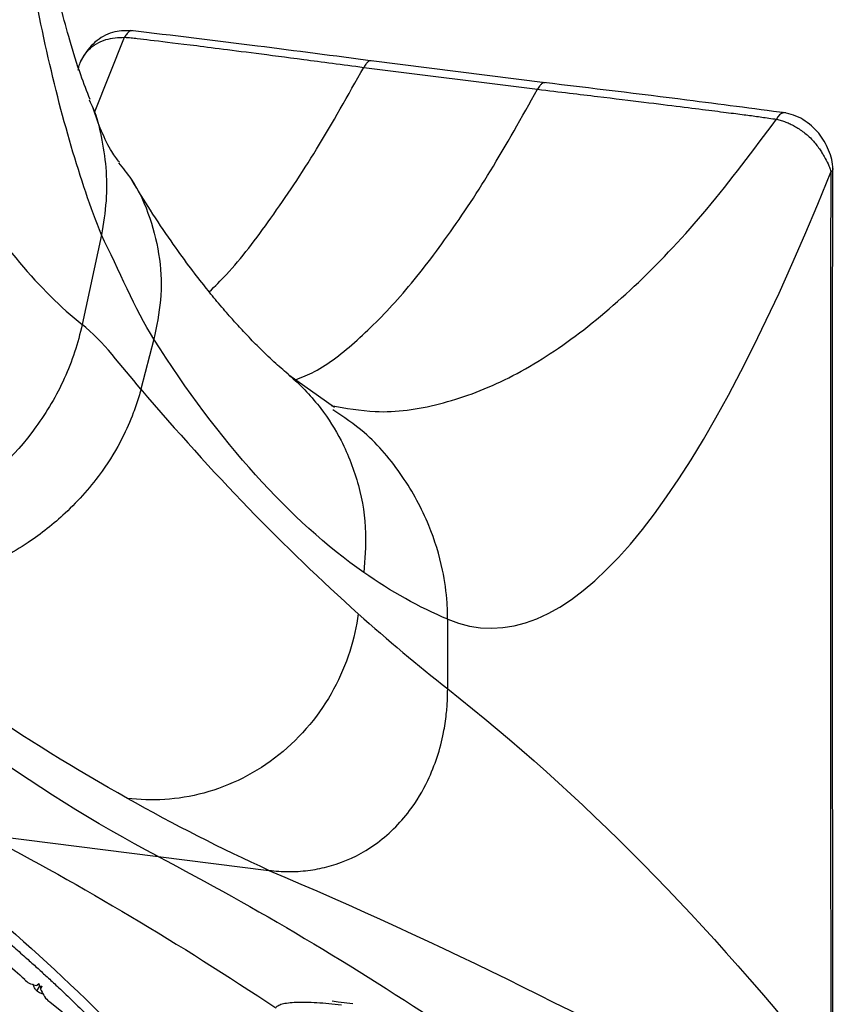
# Paper-space layout '_Dimetric' of a CAD drawing. Units: millimetres. Extents: x -24.8 to 27.8, y -15.2 to 37.
# Drawn here: x -7.2 to 6.2, y -7 to 8.9 of the extents above; entities that cross this region are included whole.
import ezdxf

# ---------------------------------------------------------------- set-up
doc = ezdxf.new("R2010")
doc.units = ezdxf.units.MM

psp = doc.layouts.new('_Dimetric')

# ---------------------------------------------------------------- linework, layer by layer
at = {"color": 7, "linetype": 'Continuous', "lineweight": 25}
for p, q in [((-5.985, 7.4), (-5.501, 8.617)), ((-1.64, 8.13), (1.166, 7.776)), ((1.292, 7.882), (-1.521, 8.236)), ((5.936, 6.495), (5.936, 6.491)), ((-5.876, 5.422), (-6.187, 3.976)), ((-5.028, 3.737), (-5.238, 2.929)), ((-2.114, 2.633), (-2.848, 3.157)), ((-7.767, -4.267), (-4.961, -4.621)), ((-4.961, -4.621), (-3.17, -4.846)), ((-6.92, -6.79), (-6.869, -6.716)), ((-6.711, -6.972), (-6.294, -7.305))]:
    psp.add_line(p, q, dxfattribs=at)
at = {"color": 7, "linetype": 'Continuous', "lineweight": 25, "flags": 128}
for points in [[(5.936, 6.491), (5.929, 6.466), (5.904, 6.434)], [(-0.284, -1.912), (-0.284, -1.552), (-0.284, -1.298), (-0.284, -1.084), (-0.284, -0.789)], [(-1.818, -7), (-2.05, -6.976), (-2.149, -6.962)]]:
    psp.add_lwpolyline(points, dxfattribs=at)
at = {"color": 7, "linetype": 'Continuous', "lineweight": 25}
for centre, radius, start, end in [((5.175, 7.244), 0.155, 99.3311, 162.2076), ((8.12, 8.671), 22.304, 214.3528, 261.8284)]:
    psp.add_arc(centre, radius, start, end, dxfattribs=at)
for points, knots in [([(-6.059, 7.61), (-6.11, 7.739), (-6.223, 8.029), (-6.378, 8.529), (-6.52, 9.045), (-6.63, 9.494), (-6.763, 10.084), (-6.923, 10.905), (-7.073, 11.853), (-7.188, 12.731), (-7.277, 13.515), (-7.364, 14.438), (-7.443, 15.514), (-7.509, 16.745), (-7.551, 18.137), (-7.568, 19.686), (-7.548, 20.791), (-7.538, 21.363)], [0, 0, 0, 0, 0.050385, 0.113074, 0.165652, 0.20778, 0.239791, 0.318702, 0.406228, 0.453542, 0.507626, 0.569848, 0.640438, 0.719032, 0.805139, 0.899, 1, 1, 1, 1]), ([(-5.876, 5.422), (-6.224, 6.303), (-6.527, 7.342), (-6.909, 9.08), (-7.024, 9.689), (-7.229, 10.95), (-7.318, 11.602), (-7.472, 12.944), (-7.536, 13.638), (-7.642, 15.069), (-7.682, 15.801), (-7.738, 17.279), (-7.754, 18.027), (-7.763, 19.544), (-7.756, 20.311), (-7.737, 21.071)], [0, 0, 0, 0, 0.25, 0.25, 0.375, 0.375, 0.5, 0.5, 0.625, 0.625, 0.75, 0.75, 0.875, 0.875, 1, 1, 1, 1]), ([(-5.372, 8.723), (-5.469, 8.723), (-5.677, 8.723), (-5.97, 8.576), (-6.146, 8.355), (-6.241, 8.181), (-6.252, 8.101), (-6.254, 8.082)], [0, 0, 0, 0, 0.236267, 0.506304, 0.797121, 0.95192, 1, 1, 1, 1]), ([(-6.221, 8.201), (-6.181, 8.276), (-6.116, 8.398), (-5.96, 8.514), (-5.771, 8.604), (-5.605, 8.612), (-5.501, 8.617)], [0, 0, 0, 0, 0.302198, 0.490813, 0.677684, 1, 1, 1, 1]), ([(-5.38, 8.722), (-5.393, 8.721), (-5.42, 8.72), (-5.462, 8.682), (-5.488, 8.639), (-5.501, 8.617)], [0, 0, 0, 0, 0.319937, 0.672921, 1, 1, 1, 1]), ([(-5.501, 8.617), (-5.468, 8.615), (-5.431, 8.611), (-5.364, 8.604), (-5.33, 8.6), (-5.228, 8.589), (-5.162, 8.581), (-4.927, 8.554), (-4.719, 8.528), (-4.305, 8.477), (-4.15, 8.457), (-3.797, 8.412), (-3.6, 8.387), (-3.152, 8.329), (-2.899, 8.296), (-2.464, 8.239), (-2.309, 8.219), (-1.98, 8.175), (-1.809, 8.152), (-1.64, 8.13)], [0, 0, 0, 0, 0.0625, 0.0625, 0.125, 0.125, 0.25, 0.25, 0.5, 0.5, 0.625, 0.625, 0.75, 0.75, 0.875, 0.875, 0.9375, 0.9375, 1, 1, 1, 1]), ([(-1.494, 8.232), (-2.115, 8.314), (-3.418, 8.485), (-4.723, 8.643), (-5.406, 8.726)], [0, 0, 0, 0, 0.4763582, 1, 1, 1, 1]), ([(-4.134, 4.502), (-4.042, 4.593), (-3.707, 4.921), (-3.126, 5.692), (-2.384, 6.799), (-1.892, 7.679), (-1.64, 8.13)], [0, 0, 0, 0, 0.1085581, 0.3917532, 0.6882193, 1, 1, 1, 1]), ([(-1.518, 8.233), (-1.521, 8.234), (-1.535, 8.24), (-1.562, 8.226), (-1.601, 8.194), (-1.626, 8.153), (-1.64, 8.13)], [0, 0, 0, 0, 0.074878, 0.386651, 0.644936, 1, 1, 1, 1]), ([(1.287, 7.879), (1.284, 7.88), (1.27, 7.886), (1.242, 7.871), (1.204, 7.839), (1.18, 7.799), (1.166, 7.776)], [0, 0, 0, 0, 0.082017, 0.395477, 0.653128, 1, 1, 1, 1]), ([(5.176, 7.393), (4.644, 7.463), (3.339, 7.635), (2.036, 7.792), (1.264, 7.885)], [0, 0, 0, 0, 0.407721, 1, 1, 1, 1]), ([(-2.74, 3.079), (-2.638, 3.121), (-2.31, 3.253), (-1.743, 3.703), (-1.04, 4.409), (-0.32, 5.332), (0.422, 6.447), (0.914, 7.326), (1.166, 7.776)], [0, 0, 0, 0, 0.077985, 0.250946, 0.426198, 0.608485, 0.799314, 1, 1, 1, 1]), ([(1.166, 7.776), (1.348, 7.755), (1.522, 7.734), (1.842, 7.696), (1.993, 7.677), (2.417, 7.626), (2.663, 7.596), (3.325, 7.515), (3.663, 7.473), (4.069, 7.421), (4.188, 7.406), (4.396, 7.379), (4.484, 7.368), (4.641, 7.347), (4.715, 7.337), (4.826, 7.321), (4.864, 7.316), (4.944, 7.304), (4.989, 7.298), (5.027, 7.291)], [0, 0, 0, 0, 0.0625, 0.0625, 0.125, 0.125, 0.25, 0.25, 0.5, 0.5, 0.625, 0.625, 0.75, 0.75, 0.875, 0.875, 0.9375, 0.9375, 1, 1, 1, 1]), ([(-6.076, 7.603), (-6.053, 7.558), (-5.959, 7.375), (-5.871, 7.004), (-5.792, 6.506), (-5.786, 5.969), (-5.845, 5.605), (-5.876, 5.422)], [0, 0, 0, 0, 0.069975, 0.28473, 0.514359, 0.755126, 1, 1, 1, 1]), ([(-5.584, 6.596), (-5.623, 6.645), (-5.706, 6.749), (-5.879, 7.085), (-5.968, 7.343), (-6.01, 7.468)], [0, 0, 0, 0, 0.312822, 0.668647, 1, 1, 1, 1]), ([(5.936, 6.484), (5.933, 6.537), (5.927, 6.642), (5.854, 6.843), (5.718, 7.082), (5.505, 7.266), (5.303, 7.365), (5.196, 7.387), (5.142, 7.398)], [0, 0, 0, 0, 0.1264874, 0.2486102, 0.486821, 0.7409439, 0.8694326, 1, 1, 1, 1]), ([(-2.166, 2.668), (-1.93, 2.624), (-1.355, 2.517), (-0.413, 2.656), (0.647, 3.043), (1.725, 3.707), (2.819, 4.639), (3.932, 5.827), (4.655, 6.794), (5.027, 7.291)], [0, 0, 0, 0, 0.09747, 0.236483, 0.377498, 0.522573, 0.6736, 0.832259, 1, 1, 1, 1]), ([(5.027, 7.291), (5.052, 7.285), (5.102, 7.274), (5.176, 7.248), (5.247, 7.218), (5.346, 7.167), (5.471, 7.085), (5.609, 6.959), (5.702, 6.843), (5.76, 6.752), (5.808, 6.668), (5.853, 6.585), (5.884, 6.512), (5.898, 6.467), (5.902, 6.444), (5.904, 6.434)], [0, 0, 0, 0, 0.061097, 0.121652, 0.180291, 0.237395, 0.371412, 0.510935, 0.646732, 0.704655, 0.757411, 0.868167, 0.932256, 0.971243, 1, 1, 1, 1]), ([(-5.602, 6.588), (-5.53, 6.501), (-5.31, 6.235), (-5.078, 5.707), (-4.918, 5.046), (-4.896, 4.38), (-4.985, 3.947), (-5.028, 3.737)], [0, 0, 0, 0, 0.113932, 0.350172, 0.577894, 0.795066, 1, 1, 1, 1]), ([(5.904, 6.434), (5.904, 6.414), (5.904, 6.391), (5.903, 6.347), (5.903, 6.325), (5.903, 6.261), (5.903, 6.218), (5.902, 6.131), (5.902, 6.088), (5.902, 5.99), (5.902, 5.935), (5.901, 5.752), (5.901, 5.609), (5.9, 5.272), (5.9, 5.079), (5.9, 4.622), (5.899, 4.357), (5.899, 3.696), (5.899, 3.301), (5.899, 2.579), (5.899, 2.315), (5.899, 1.719), (5.899, 1.389), (5.899, 0.677), (5.899, 0.296), (5.899, -0.325), (5.899, -0.541), (5.899, -0.983), (5.899, -1.434), (5.899, -1.852), (5.9, -2.246), (5.9, -2.431), (5.9, -2.956), (5.9, -3.268), (5.9, -4.119), (5.901, -4.576), (5.901, -5.362), (5.901, -5.688), (5.902, -6.258), (5.902, -6.5), (5.902, -7.134), (5.903, -7.433), (5.903, -7.751), (5.903, -7.834), (5.903, -7.963), (5.903, -8.005), (5.903, -8.095), (5.903, -8.145), (5.904, -8.186)], [0, 0, 0, 0, 0.015625, 0.015625, 0.03125, 0.03125, 0.0625, 0.0625, 0.09375, 0.09375, 0.125, 0.125, 0.1875, 0.1875, 0.25, 0.25, 0.3125, 0.3125, 0.375, 0.375, 0.40625, 0.40625, 0.4375, 0.4375, 0.46875, 0.46875, 0.484375, 0.484375, 0.5, 0.515625, 0.515625, 0.53125, 0.53125, 0.5625, 0.5625, 0.625, 0.625, 0.6875, 0.6875, 0.75, 0.75, 0.875, 0.875, 0.9375, 0.9375, 0.96875, 0.96875, 1, 1, 1, 1]), ([(5.936, -8.125), (5.935, -7.692), (5.935, -6.848), (5.934, -5.64), (5.934, -4.552), (5.933, -3.611), (5.933, -2.819), (5.933, -2.151), (5.933, -1.43), (5.932, -0.523), (5.932, 0.681), (5.932, 2.009), (5.932, 3.43), (5.933, 4.91), (5.935, 5.95), (5.936, 6.495)], [0, 0, 0, 0, 0.088733, 0.173334, 0.247796, 0.31212, 0.366306, 0.410354, 0.449236, 0.514191, 0.596531, 0.696257, 0.786808, 0.888089, 1, 1, 1, 1]), ([(-2.834, 3.148), (-2.909, 3.213), (-3.069, 3.35), (-3.296, 3.567), (-3.506, 3.781), (-3.679, 3.968), (-3.817, 4.122), (-3.931, 4.255), (-4.064, 4.413), (-4.241, 4.633), (-4.481, 4.945), (-4.769, 5.346), (-5.075, 5.8), (-5.281, 6.139), (-5.379, 6.3)], [0, 0, 0, 0, 0.0858319, 0.1824074, 0.2651523, 0.3339734, 0.3887878, 0.4295589, 0.4694964, 0.5423146, 0.6349859, 0.7476946, 0.8806754, 1, 1, 1, 1]), ([(-6.187, 3.976), (-6.253, 3.673), (-6.35, 3.381), (-6.602, 2.825), (-6.757, 2.562), (-7.284, 1.833), (-7.719, 1.431), (-8.669, 0.815), (-9.186, 0.598), (-10.238, 0.356), (-10.771, 0.329), (-11.284, 0.393)], [0, 0, 0, 0, 0.125, 0.125, 0.25, 0.25, 0.5, 0.5, 0.75, 0.75, 1, 1, 1, 1]), ([(-2.837, 3.145), (-2.829, 3.139), (-2.73, 3.062), (-2.558, 2.888), (-2.272, 2.558), (-1.963, 2.063), (-1.701, 1.384), (-1.584, 0.653), (-1.623, 0.18), (-1.64, -0.031)], [0, 0, 0, 0, 0.008785, 0.109777, 0.210966, 0.386598, 0.606011, 0.823646, 1, 1, 1, 1]), ([(-5.238, 2.929), (-5.249, 2.888), (-5.284, 2.759), (-5.375, 2.495), (-5.555, 2.086), (-5.896, 1.523), (-6.407, 0.943), (-7.085, 0.405), (-7.828, -0.002), (-8.495, -0.228), (-8.999, -0.332), (-9.344, -0.378), (-9.687, -0.398), (-10.025, -0.395), (-10.244, -0.373), (-10.354, -0.361)], [0, 0, 0, 0, 0.02018, 0.063335, 0.1313, 0.226575, 0.362504, 0.475738, 0.610087, 0.736995, 0.790147, 0.843221, 0.89605, 0.948406, 1, 1, 1, 1]), ([(-0.284, -0.789), (-0.284, -0.757), (-0.285, -0.669), (-0.299, -0.405), (-0.364, 0.074), (-0.579, 0.777), (-0.997, 1.543), (-1.533, 2.192), (-1.967, 2.481), (-2.141, 2.597)], [0, 0, 0, 0, 0.024839, 0.067961, 0.204347, 0.394223, 0.615832, 0.84575, 1, 1, 1, 1]), ([(-1.729, -0.699), (-1.782, -1.099), (-1.91, -1.522), (-2.342, -2.317), (-2.646, -2.689), (-3.373, -3.27), (-3.796, -3.481), (-4.645, -3.711), (-5.071, -3.731), (-5.457, -3.683)], [0, 0, 0, 0, 0.25, 0.25, 0.5, 0.5, 0.75, 0.75, 1, 1, 1, 1]), ([(-13.067, -1.983), (-12.993, -2.126), (-12.73, -2.642), (-12.216, -3.503), (-11.528, -4.561), (-10.783, -5.583), (-9.988, -6.569), (-9.145, -7.513), (-8.256, -8.414), (-7.324, -9.268), (-6.352, -10.074), (-5.344, -10.828), (-4.301, -11.527), (-3.228, -12.171), (-2.128, -12.756), (-1.004, -13.28), (0.139, -13.743), (1.299, -14.143), (2.472, -14.477), (3.654, -14.746), (4.841, -14.949), (6.03, -15.084), (7.216, -15.151), (8.396, -15.151), (9.567, -15.083), (10.723, -14.947), (11.863, -14.743), (12.981, -14.474), (14.075, -14.138), (15.141, -13.739), (16.175, -13.274), (17.096, -12.798), (17.654, -12.451), (17.893, -12.301)], [0, 0, 0, 0, 0.012802, 0.046033, 0.079267, 0.112504, 0.145743, 0.178984, 0.212226, 0.245468, 0.278711, 0.311953, 0.345194, 0.378433, 0.41167, 0.444904, 0.478133, 0.511356, 0.544573, 0.577781, 0.61098, 0.644168, 0.677343, 0.710503, 0.743649, 0.776778, 0.809889, 0.842982, 0.876057, 0.909114, 0.942155, 0.975179, 1, 1, 1, 1]), ([(-3.17, -4.846), (-3.118, -4.852), (-3.012, -4.863), (-2.854, -4.868), (-2.697, -4.863), (-2.54, -4.849), (-2.385, -4.825), (-2.232, -4.791), (-1.906, -4.694), (-1.413, -4.441), (-0.92, -3.956), (-0.55, -3.336), (-0.373, -2.794), (-0.305, -2.345), (-0.286, -2.108), (-0.285, -1.97), (-0.284, -1.912)], [0, 0, 0, 0, 0.032539, 0.065328, 0.098305, 0.131424, 0.164656, 0.197983, 0.231405, 0.384104, 0.555679, 0.679581, 0.852441, 0.915162, 0.964178, 1, 1, 1, 1]), ([(-10.636, -3.672), (-10.425, -3.798), (-10.012, -4.043), (-9.42, -4.435), (-8.879, -4.816), (-8.396, -5.178), (-7.972, -5.512), (-7.607, -5.813), (-7.316, -6.062), (-7.093, -6.259), (-6.922, -6.412), (-6.763, -6.557), (-6.601, -6.707), (-6.412, -6.886), (-6.22, -7.071), (-6.084, -7.21), (-6.026, -7.269)], [0, 0, 0, 0, 0.134061, 0.261891, 0.377443, 0.48071, 0.571678, 0.650328, 0.716636, 0.760062, 0.795841, 0.828128, 0.866363, 0.910965, 0.962044, 1, 1, 1, 1]), ([(-7.509, -6.233), (-7.48, -6.264), (-7.356, -6.395), (-7.219, -6.514), (-7.115, -6.605)], [0, 0, 0, 0, 0.233612, 1, 1, 1, 1]), ([(-7.118, -6.608), (-7.112, -6.615), (-7.064, -6.668), (-6.988, -6.69), (-6.921, -6.709)], [0, 0, 0, 0, 0.124299, 1, 1, 1, 1]), ([(-6.92, -6.79), (-6.932, -6.779), (-6.954, -6.758), (-6.971, -6.706), (-6.978, -6.683)], [0, 0, 0, 0, 0.563804, 1, 1, 1, 1]), ([(-6.881, -6.696), (-6.884, -6.696), (-6.897, -6.701), (-6.91, -6.705), (-6.921, -6.709)], [0, 0, 0, 0, 0.186143, 1, 1, 1, 1]), ([(-6.804, -6.848), (-6.823, -6.843), (-6.876, -6.829), (-6.903, -6.805), (-6.92, -6.79)], [0, 0, 0, 0, 0.364902, 1, 1, 1, 1]), ([(-6.853, -6.717), (-6.853, -6.721), (-6.856, -6.736), (-6.858, -6.752), (-6.86, -6.763)], [0, 0, 0, 0, 0.239595, 1, 1, 1, 1]), ([(-6.86, -6.763), (-6.827, -6.832), (-6.788, -6.913), (-6.72, -6.962), (-6.709, -6.97)], [0, 0, 0, 0, 0.850342, 1, 1, 1, 1]), ([(-3.061, -7.069), (-3.057, -7.062), (-3.05, -7.049), (-3.028, -7.032), (-2.998, -7.017), (-2.947, -7), (-2.863, -6.984), (-2.734, -6.974), (-2.578, -6.973), (-2.401, -6.98), (-2.207, -6.995), (-2.068, -7.012), (-1.998, -7.02)], [0, 0, 0, 0, 0.069049, 0.137072, 0.204387, 0.271326, 0.401801, 0.528455, 0.650079, 0.770869, 0.885568, 1, 1, 1, 1])]:
    psp.add_open_spline(points, degree=3, knots=knots, dxfattribs=at)
for points in [[(-12.319, 20.991), (-12.046, 18.884), (-11.364, 14.881), (-9.949, 9.862), (-8.2, 6.097), (-6.873, 4.525), (-6.187, 3.976)], [(-0.284, -0.789), (1.588, -1.575), (3.65, 0.833), (5.904, 6.434)], [(-5.028, 3.737), (-5.333, 4.218), (-5.593, 4.86), (-5.876, 5.422)], [(-5.238, 2.929), (-5.55, 3.298), (-5.854, 3.709), (-6.187, 3.976)], [(-1.64, -0.031), (-2.834, 0.808), (-3.97, 2.073), (-5.028, 3.737)], [(-5.238, 2.929), (-4.091, 1.578), (-2.921, 0.368), (-1.729, -0.699)], [(-0.284, -0.789), (-0.743, -0.596), (-1.196, -0.343), (-1.64, -0.031)], [(-4.961, -4.621), (-6.997, -3.553), (-8.984, -2.105), (-10.905, -0.292)], [(-5.457, -3.683), (-7.116, -2.752), (-8.75, -1.643), (-10.354, -0.361)], [(-1.729, -0.699), (-1.25, -1.126), (-0.769, -1.531), (-0.284, -1.912)], [(-0.284, -1.912), (1.862, -3.599), (3.924, -5.69), (5.904, -8.186)], [(-3.17, -4.846), (-3.938, -4.496), (-4.7, -4.108), (-5.457, -3.683)], [(-9.558, -4.041), (-8.178, -5.036), (-6.828, -6.204), (-5.508, -7.545)], [(-7.767, -4.267), (-6.181, -5.098), (-4.612, -6.032), (-3.061, -7.069)], [(-4.961, -4.621), (-3.374, -5.452), (-1.806, -6.386), (-0.255, -7.422)], [(-3.17, -4.846), (-0.426, -6.012), (2.289, -7.352), (4.973, -8.866)], [(-6.921, -6.709), (-6.913, -6.698), (-6.901, -6.687), (-6.886, -6.676)], [(-6.886, -6.676), (-6.883, -6.69), (-6.88, -6.703), (-6.876, -6.716)], [(-6.876, -6.716), (-6.864, -6.717), (-6.851, -6.718), (-6.838, -6.718)], [(-6.838, -6.718), (-6.845, -6.737), (-6.853, -6.752), (-6.86, -6.763)]]:
    psp.add_open_spline(points, degree=3, dxfattribs=at)

doc.saveas('drawing.dxf')
